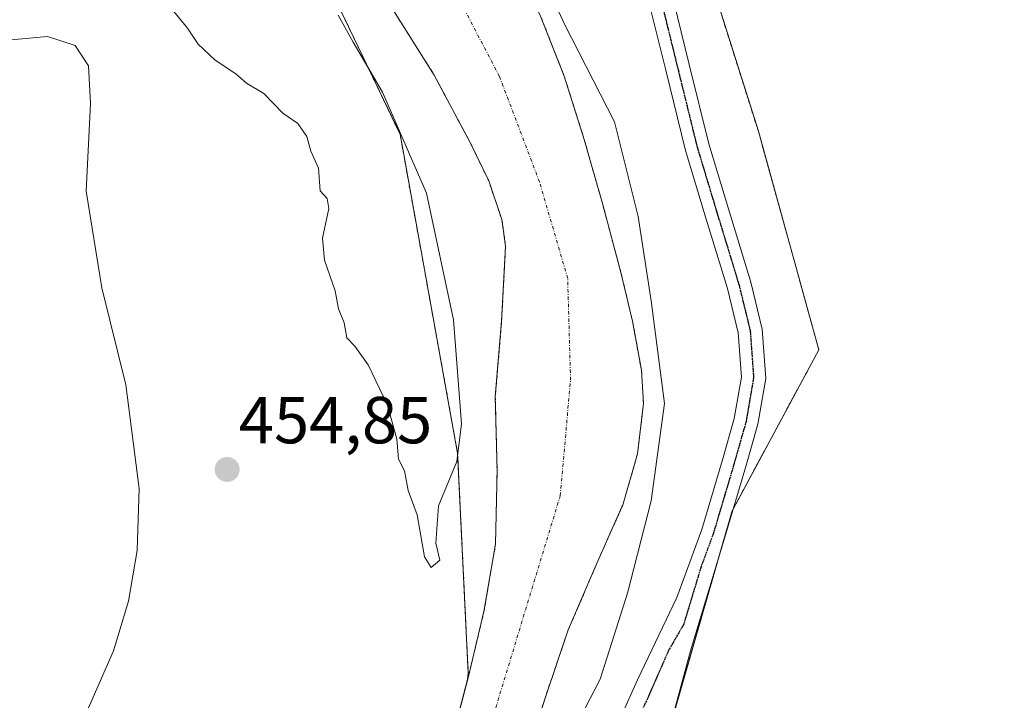
# Model space of a CAD drawing. Units: metres. Extents: x 583277 to 586719, y 4752071 to 4754427.
# Drawn here: x 586021 to 586169, y 4753028 to 4753131 of the extents above; entities that cross this region are included whole.
import ezdxf
from ezdxf.enums import TextEntityAlignment as Align

# ---------------------------------------------------------------- set-up
doc = ezdxf.new("R2010")
doc.units = ezdxf.units.M
doc.header["$MEASUREMENT"] = 0
for name, pattern in [('TRAZO_Y_PUNTO', [1, 0.5, -0.25, 0, -0.25]), ('TRAZOS', [0.75, 0.5, -0.25]), ('TRAZOS2', [0.375, 0.25, -0.125])]:
    doc.linetypes.add(name, pattern=pattern)
for name, color, linetype, lineweight in [('Arbolado forestal', 92, 'TRAZOS', 0), ('Arbolado forestal CxS', 92, 'Continuous', 0), ('Carátula', 7, 'Continuous', 5), ('Corriente natural Cxs', 5, 'Continuous', 13), ('Corriente natural eje', 5, 'TRAZO_Y_PUNTO', 0), ('Corriente natural superficial', 5, 'Continuous', 13), ('Cultivos herbáceos CxS', 92, 'Continuous', 0), ('Curva de nivel normal', 36, 'Continuous', 0), ('Pista pavimentada', 135, 'Continuous', 13), ('Pista pavimentada Cxs', 135, 'Continuous', 0), ('Pista pavimentada eje', 135, 'TRAZO_Y_PUNTO', 0), ('Prado', 92, 'Continuous', 0), ('Prado CxS', 92, 'Continuous', 0), ('Punto de cota en terreno', 7, 'Continuous', 0), ('Ruta', 19, 'TRAZOS2', 30), ('Rótulo de punto de cota en terreno', 19, 'Continuous', 0), ('Suelo desnudo', 252, 'Continuous', 0), ('Suelo desnudo CxS', 43, 'Continuous', 0)]:
    doc.layers.add(name, color=color, linetype=linetype, lineweight=lineweight)
doc.styles.add('Arial', font='txt', dxfattribs={"height": 0.2})

# ---------------------------------------------------------------- blocks, each defined once
blk = doc.blocks.new('*U162')
at = {"layer": 'Arbolado forestal CxS', "color": 92, "linetype": 'Continuous', "lineweight": 0}
for points in [[(586077.18, 4753131.98, 451.3), (586083.34, 4753122.26, 451.21), (586088.81, 4753111.99, 451.22), (586091.54, 4753106.33, 451.07), (586093.53, 4753100.5, 451.13), (586094.09, 4753096.48, 451.16), (586093.49, 4753085.15, 451.4), (586092.54, 4753073.8, 451.78), (586092.81, 4753062.66, 451.89), (586092.57, 4753051.54, 451.77), (586090.83, 4753041.4, 451.74), (586088.43, 4753031.4, 451.97), (586088.37, 4753031.18, 451.97), (586088.46, 4753032.1, 452.01), (586086.86, 4753065.25, 454.94), (586078.18, 4753113.34, 454.54), (586058.77, 4753153.84, 452.49)], [(586062.46, 4753240.7, 454.63), (586083.1, 4753206.18, 455), (586096.66, 4753193.88, 454.92), (586100.58, 4753190.33, 454.68), (586096.9, 4753185.26, 454.62), (586106.82, 4753174.02, 454.45), (586112, 4753173.96, 454.76), (586113.48, 4753170.35, 454.91), (586117.17, 4753161.36, 455.81), (586132.19, 4753113.82, 456.36), (586141.3, 4753080.86, 456.68), (586128.24, 4753056.59, 455.91), (586114.18, 4753007.65, 456.02)], [(586096.84, 4753018.28, 452.37), (586100.09, 4753028.49, 452.62), (586103.53, 4753038.64, 452.03), (586107.61, 4753048.08, 452.75), (586111.82, 4753057.64, 454.74), (586113.97, 4753065.15, 454.98), (586114.88, 4753072.75, 455.21), (586114.57, 4753077.77, 454.89), (586113.23, 4753085.16, 454.75), (586111.47, 4753092.52, 454.34), (586108.78, 4753102.57, 453.83), (586105.95, 4753112.56, 454.07), (586102.94, 4753122.1, 453.72), (586099.26, 4753131.41, 454.15)]]:
    blk.add_polyline3d(points, dxfattribs=at)
blk = doc.blocks.new('*U163')
at = {"layer": 'Prado CxS', "color": 92, "linetype": 'Continuous', "lineweight": 0}
blk.add_polyline3d([(586114.18, 4753007.65, 456.02), (586128.24, 4753056.59, 455.91), (586141.3, 4753080.86, 456.68), (586132.19, 4753113.82, 456.36), (586117.17, 4753161.36, 455.81), (586113.48, 4753170.35, 454.91), (586112, 4753173.96, 454.76), (586118.99, 4753173.89, 455.29), (586124.81, 4753174.42, 455.6), (586137.16, 4753174.34, 456.07), (586138.41, 4753174.34, 456.11), (586169.26, 4753174.15, 456.61), (586168.95, 4753187.27, 456.41), (586168.92, 4753188.23, 456.41), (586168.73, 4753195.98, 456.4), (586114.77, 4753197.57, 455.02), (586106.03, 4753197.83, 454.8), (586103.92, 4753194.93, 454.81), (586103.23, 4753193.98, 454.8), (586101.32, 4753191.35, 454.72), (586100.58, 4753190.33, 454.68), (586096.66, 4753193.88, 454.92), (586083.1, 4753206.18, 455), (586062.46, 4753240.7, 454.63)], dxfattribs=at)
blk = doc.blocks.new('5PATER')
at = {"layer": 'Carátula', "linetype": 'Continuous', "lineweight": 5}
h = blk.add_hatch(color=250, dxfattribs=at)
edge = h.paths.add_edge_path()
edge.add_ellipse((0, 0.01), major_axis=(-1.33, -1.34), ratio=0.999422, start_angle=0, end_angle=360)

msp = doc.modelspace()

# ---------------------------------------------------------------- linework, layer by layer
at = {"layer": 'Arbolado forestal', "color": 92, "linetype": 'TRAZOS', "lineweight": 0}
for points in [[(586088.37, 4753031.18, 451.97), (586088.46, 4753032.1, 452.01), (586086.86, 4753065.25, 454.94), (586078.18, 4753113.34, 454.54), (586058.77, 4753153.84, 452.49), (586048.51, 4753164.55, 453.12), (586030.61, 4753176.47, 454.79)], [(586112, 4753173.96, 454.76), (586112.66, 4753172.35, 454.82), (586113.37, 4753170.6, 454.89), (586113.48, 4753170.35, 454.91), (586114.09, 4753168.86, 454.99), (586117.17, 4753161.36, 455.81), (586132.19, 4753113.82, 456.36), (586141.3, 4753080.86, 456.68), (586128.43, 4753056.95, 455.91), (586128.24, 4753056.59, 455.91), (586126.24, 4753049.63, 455.82), (586118.57, 4753022.94, 456.65), (586114.64, 4753009.23, 456.04), (586114.18, 4753007.65, 456.02), (586117.22, 4753006.54, 456.24), (586118.66, 4753006.02, 456.36)], [(586077.18, 4753131.98, 451.3), (586083.34, 4753122.26, 451.21), (586088.81, 4753111.99, 451.22), (586091.54, 4753106.33, 451.07), (586093.53, 4753100.5, 451.13), (586094.09, 4753096.48, 451.16), (586093.49, 4753085.15, 451.4), (586092.54, 4753073.8, 451.78), (586092.81, 4753062.66, 451.89), (586092.57, 4753051.54, 451.77), (586090.83, 4753041.4, 451.74), (586088.43, 4753031.4, 451.97), (586088.37, 4753031.18, 451.97)], [(586096.84, 4753018.28, 452.37), (586100.09, 4753028.49, 452.62), (586103.53, 4753038.64, 452.03), (586107.61, 4753048.08, 452.75), (586111.82, 4753057.64, 454.74), (586113.97, 4753065.15, 454.98), (586114.88, 4753072.75, 455.21), (586114.57, 4753077.77, 454.89), (586113.23, 4753085.16, 454.75), (586111.47, 4753092.52, 454.34), (586108.78, 4753102.57, 453.83), (586105.95, 4753112.56, 454.07), (586102.94, 4753122.1, 453.72), (586099.26, 4753131.41, 454.15)]]:
    msp.add_polyline3d(points, dxfattribs=at)
at = {"layer": 'Corriente natural Cxs', "color": 5, "linetype": 'Continuous', "lineweight": 13}
for points in [[(586084.63, 4753016.87, 452.13), (586088.43, 4753031.4, 451.97), (586090.83, 4753041.4, 451.74), (586092.57, 4753051.54, 451.77), (586092.81, 4753062.66, 451.89), (586092.54, 4753073.8, 451.78), (586093.49, 4753085.15, 451.4), (586094.09, 4753096.48, 451.16), (586093.53, 4753100.5, 451.13), (586091.54, 4753106.33, 451.07), (586088.81, 4753111.99, 451.22), (586083.34, 4753122.26, 451.21), (586077.18, 4753131.98, 451.3)], [(586099.26, 4753131.41, 454.15), (586102.94, 4753122.1, 453.72), (586105.95, 4753112.56, 454.07), (586108.78, 4753102.57, 453.83), (586111.47, 4753092.52, 454.34), (586113.23, 4753085.16, 454.75), (586114.57, 4753077.77, 454.89), (586114.88, 4753072.75, 455.21), (586113.97, 4753065.15, 454.98), (586111.82, 4753057.64, 454.74), (586107.61, 4753048.08, 452.75), (586103.53, 4753038.64, 452.03), (586100.09, 4753028.49, 452.62), (586096.84, 4753018.28, 452.37)]]:
    msp.add_polyline3d(points, dxfattribs=at)
at = {"layer": 'Corriente natural eje', "color": 5, "linetype": 'TRAZO_Y_PUNTO', "lineweight": 0}
msp.add_polyline3d([(585964.6, 4752885.16, 452.39), (585977.54, 4752882.93, 452.35), (586001.24, 4752883.82, 452.24), (586013.76, 4752887.4, 452.23), (586025.69, 4752892.23, 452.52), (586042.91, 4752900.06, 452.15), (586046.76, 4752903.23, 452.09), (586052.97, 4752908.34, 452.21), (586059.9, 4752915.95, 452.26), (586063.7, 4752925.12, 452.09), (586077.55, 4752970.68, 451.74), (586082.44, 4752990.5, 451.7), (586090.04, 4753018.47, 451.56), (586102.32, 4753058.84, 451.31), (586103.88, 4753076.3, 451.41), (586103.45, 4753091.63, 451.21), (586099.2, 4753106.17, 451.13), (586093.17, 4753122.06, 451.07), (586083.11, 4753141.3, 450.98), (586067.28, 4753162.85, 450.85), (586056.77, 4753180.52, 450.76), (586055.79, 4753184.21, 450.78)], dxfattribs=at)
at = {"layer": 'Corriente natural superficial', "color": 5, "linetype": 'Continuous', "lineweight": 13}
for points in [[(586067.95, 4753186.96, 451.89), (586067.96, 4753186.86, 451.88), (586070.81, 4753182.82, 452.41), (586073.76, 4753178.84, 452.7), (586074.67, 4753175.07, 453.01), (586080.1, 4753164.72, 453.98), (586084.41, 4753158.06, 453.97), (586092.17, 4753144.94, 453.91), (586099.26, 4753131.41, 454.15), (586102.94, 4753122.1, 453.72), (586105.95, 4753112.56, 454.07), (586108.78, 4753102.57, 453.83), (586111.47, 4753092.52, 454.34), (586113.23, 4753085.16, 454.75), (586114.57, 4753077.77, 454.89), (586114.88, 4753072.75, 455.21), (586113.97, 4753065.15, 454.98), (586111.82, 4753057.64, 454.74), (586107.61, 4753048.08, 452.75), (586103.53, 4753038.64, 452.03), (586100.09, 4753028.49, 452.62), (586096.84, 4753018.28, 452.37)], [(586084.63, 4753016.87, 452.13), (586088.43, 4753031.4, 451.97), (586090.83, 4753041.4, 451.74), (586092.57, 4753051.54, 451.77), (586092.81, 4753062.66, 451.89), (586092.54, 4753073.8, 451.78), (586093.49, 4753085.15, 451.4), (586094.09, 4753096.48, 451.16), (586093.53, 4753100.5, 451.13), (586091.54, 4753106.33, 451.07), (586088.81, 4753111.99, 451.22), (586083.34, 4753122.26, 451.21), (586077.18, 4753131.98, 451.3), (586066.64, 4753146, 451.18), (586056.01, 4753159.95, 451.32), (586048.8, 4753168.67, 451.31), (586045.64, 4753173.26, 451.11), (586043.61, 4753178.34, 452.4), (586042.99, 4753181.5, 452.75), (586042.99, 4753181.5, 452.75)]]:
    msp.add_polyline3d(points, dxfattribs=at)
at = {"layer": 'Cultivos herbáceos CxS', "color": 92, "linetype": 'Continuous', "lineweight": 0}
msp.add_polyline3d([(586088.37, 4753031.18, 451.97), (586084.63, 4753016.87, 452.13), (586080.84, 4753002.35, 452), (586078.7, 4752991.57, 452.59), (586078.69, 4752991.53, 452.58), (586071.09, 4752977.27, 453.13), (586052.26, 4752939.31, 455.63), (586018.48, 4752987.01, 455.18), (585986.05, 4753037.52, 455.48), (585927.21, 4753155.2, 454.84), (585958.46, 4753167.65, 455.11), (586010.91, 4753176.29, 454.75), (586030.61, 4753176.47, 454.79), (586048.51, 4753164.55, 453.12), (586058.77, 4753153.84, 452.49), (586078.18, 4753113.34, 454.54), (586086.86, 4753065.25, 454.94), (586088.46, 4753032.1, 452.01), (586088.37, 4753031.18, 451.97)], close=True, dxfattribs=at)
for points in [[(586088.37, 4753031.18, 451.97), (586088.46, 4753032.1, 452.01), (586086.86, 4753065.25, 454.94), (586078.18, 4753113.34, 454.54), (586058.77, 4753153.84, 452.49), (586048.51, 4753164.55, 453.12), (586030.61, 4753176.47, 454.79)], [(586088.37, 4753031.18, 451.97), (586084.63, 4753016.87, 452.13), (586080.84, 4753002.35, 452), (586078.7, 4752991.57, 452.59), (586078.69, 4752991.53, 452.58)]]:
    msp.add_polyline3d(points, dxfattribs=at)
at = {"layer": 'Curva de nivel normal', "color": 36, "linetype": 'Continuous', "lineweight": 0}
for points in [[(586106.06, 4753026.81, 455), (586108.37, 4753031.22, 455), (586109.05, 4753033.42, 455), (586112.48, 4753044.19, 455), (586116.05, 4753058.08, 455), (586118.04, 4753072.77, 455), (586116.05, 4753088.25, 455), (586114.07, 4753100.95, 455), (586110.5, 4753115.23, 455), (586102.96, 4753129.92, 455), (586096.61, 4753143.81, 455)], [(586043.36, 4753132.71, 455), (586046.12, 4753129.35, 455), (586047.73, 4753126.93, 455), (586050.31, 4753124.54, 455), (586053.43, 4753122.44, 455), (586055.04, 4753121.06, 455), (586057.63, 4753119.47, 455), (586060.53, 4753116.51, 455), (586062.76, 4753114.98, 455), (586064.13, 4753113.02, 455), (586064.74, 4753110.8, 455), (586065.9, 4753108.25, 455), (586066.13, 4753104.81, 455), (586067.18, 4753103.68, 455), (586067.43, 4753102.14, 455), (586066.47, 4753097.69, 455), (586066.78, 4753094.37, 455), (586068.38, 4753089.77, 455), (586068.9, 4753087.04, 455), (586069.74, 4753084.9, 455), (586070.18, 4753082.64, 455), (586071.39, 4753081.41, 455), (586073.38, 4753078.58, 455), (586076.28, 4753072.5, 455), (586077.7, 4753067.38, 455), (586077.96, 4753064.36, 455), (586078.84, 4753062.6, 455), (586079.41, 4753059.66, 455), (586080.75, 4753055.97, 455), (586081.86, 4753049.63, 455), (586082.89, 4753048.04, 455)], [(586082.89, 4753048.04, 455), (586084.19, 4753049.14, 455), (586083.57, 4753051.69, 455), (586083.96, 4753057.35, 455), (586086.72, 4753064.02, 455), (586087.43, 4753069.69, 455), (586086.25, 4753085.37, 455), (586082.15, 4753104.48, 455), (586075.56, 4753119.68, 455), (586071.12, 4753127.22, 455), (586068.87, 4753131.32, 455)], [(586031.23, 4753026.88, 455), (586035.01, 4753035.46, 455), (586037.27, 4753042.94, 455), (586038.57, 4753050.6, 455), (586038.86, 4753059.97, 455), (586036.85, 4753075.57, 455), (586033.24, 4753090.18, 455), (586030.85, 4753104.76, 455), (586031.51, 4753117.99, 455), (586031.22, 4753123.66, 455), (586029.23, 4753126.72, 455), (586025.06, 4753128.08, 455), (586016.26, 4753127.29, 455)]]:
    msp.add_polyline3d(points, dxfattribs=at)
at = {"layer": 'Pista pavimentada', "color": 135, "linetype": 'Continuous', "lineweight": 13}
for points in [[(586107.99, 4753017.76, 456.05), (586113.98, 4753031.11, 456.16), (586119.91, 4753043.52, 455.9), (586123.67, 4753053.76, 455.64), (586126.8, 4753064.27, 455.54), (586128.56, 4753070.48, 455.57), (586129.63, 4753076.72, 455.54), (586129.16, 4753083.42, 455.57), (586127.53, 4753090.1, 455.55), (586124.34, 4753100.54, 455.63), (586121.21, 4753110.92, 455.63), (586118.23, 4753123, 455.39), (586115.25, 4753135.1, 455.17), (586113, 4753143.07, 455), (586110.06, 4753150.77, 454.85), (586107.37, 4753155.51, 454.77), (586097.37, 4753170.19, 454.63), (586091.35, 4753179.16, 454.64), (586087.06, 4753183.11, 454.63), (586083.67, 4753186.51, 454.7), (586080.62, 4753188.81, 454.71), (586079.62, 4753189.27, 454.7)], [(586108.56, 4753164.69, 454.81), (586108.88, 4753162.03, 454.83), (586110.47, 4753157.45, 454.8), (586113.38, 4753152.33, 455.08), (586116.47, 4753144.22, 455.12), (586118.79, 4753136.03, 455.44), (586121.78, 4753123.87, 455.57), (586124.73, 4753111.89, 455.76), (586127.84, 4753101.6, 455.84), (586131.05, 4753091.06, 455.57), (586132.78, 4753083.98, 455.76), (586133.31, 4753076.53, 455.52), (586132.13, 4753069.67, 455.65), (586130.31, 4753063.26, 455.68), (586127.14, 4753052.61, 455.89), (586121.96, 4753035.46, 456.23), (586120.25, 4753029.13, 456.24), (586119.09, 4753024.86, 456.62)]]:
    msp.add_polyline3d(points, dxfattribs=at)
at = {"layer": 'Pista pavimentada Cxs', "color": 135, "linetype": 'Continuous', "lineweight": 0}
for points in [[(586107.99, 4753017.76, 456.05), (586113.98, 4753031.11, 456.16), (586119.91, 4753043.52, 455.9), (586123.67, 4753053.76, 455.64), (586126.8, 4753064.27, 455.54), (586128.56, 4753070.48, 455.57), (586129.63, 4753076.72, 455.54), (586129.16, 4753083.42, 455.57), (586127.53, 4753090.1, 455.55), (586124.34, 4753100.54, 455.63), (586121.21, 4753110.92, 455.63), (586118.23, 4753123, 455.39), (586115.25, 4753135.1, 455.17)], [(586118.79, 4753136.03, 455.44), (586121.78, 4753123.87, 455.57), (586124.73, 4753111.89, 455.76), (586127.84, 4753101.6, 455.84), (586131.05, 4753091.06, 455.57), (586132.78, 4753083.98, 455.76), (586133.31, 4753076.53, 455.52), (586132.13, 4753069.67, 455.65), (586130.31, 4753063.26, 455.68), (586127.14, 4753052.61, 455.89), (586121.96, 4753035.46, 456.23), (586120.25, 4753029.13, 456.24), (586119.09, 4753024.86, 456.62)]]:
    msp.add_polyline3d(points, dxfattribs=at)
at = {"layer": 'Pista pavimentada eje', "color": 135, "linetype": 'TRAZO_Y_PUNTO', "lineweight": 0}
msp.add_polyline3d([(586117.02, 4753135.57, 455.24), (586118.52, 4753129.49, 455.35), (586121.48, 4753117.45, 455.65), (586122.97, 4753111.41, 455.7), (586124.54, 4753106.22, 455.69), (586126.09, 4753101.07, 455.71), (586127.69, 4753095.85, 455.67), (586129.29, 4753090.58, 455.56), (586130.97, 4753083.7, 455.61), (586131.21, 4753080.35, 455.59), (586131.47, 4753076.63, 455.6), (586130.35, 4753070.08, 455.61), (586128.56, 4753063.77, 455.6), (586125.41, 4753053.19, 455.71), (586123.53, 4753048.07, 455.85), (586120.94, 4753039.49, 456.07), (586118.7, 4753035.62, 456.13), (586115.63, 4753028.6, 456.25), (586107.58, 4753011.79, 455.86)], dxfattribs=at)
at = {"layer": 'Prado', "color": 92, "linetype": 'Continuous', "lineweight": 0}
msp.add_polyline3d([(586112, 4753173.96, 454.76), (586112.66, 4753172.35, 454.82), (586113.37, 4753170.6, 454.89), (586113.48, 4753170.35, 454.91), (586114.09, 4753168.86, 454.99), (586117.17, 4753161.36, 455.81), (586132.19, 4753113.82, 456.36), (586141.3, 4753080.86, 456.68), (586128.43, 4753056.95, 455.91), (586128.24, 4753056.59, 455.91), (586126.24, 4753049.63, 455.82), (586118.57, 4753022.94, 456.65), (586114.64, 4753009.23, 456.04), (586114.18, 4753007.65, 456.02), (586117.22, 4753006.54, 456.24), (586118.66, 4753006.02, 456.36)], dxfattribs=at)
at = {"layer": 'Ruta', "color": 19, "linetype": 'TRAZOS2', "lineweight": 30}
msp.add_polyline3d([(586117.02, 4753135.57, 455.24), (586118.52, 4753129.49, 455.35), (586121.48, 4753117.45, 455.65), (586122.97, 4753111.41, 455.7), (586124.54, 4753106.22, 455.69), (586126.09, 4753101.07, 455.71), (586127.69, 4753095.85, 455.67), (586129.29, 4753090.58, 455.56), (586130.97, 4753083.7, 455.61), (586131.21, 4753080.35, 455.59), (586131.47, 4753076.63, 455.6), (586130.35, 4753070.08, 455.61), (586128.56, 4753063.77, 455.6), (586125.41, 4753053.19, 455.71), (586123.53, 4753048.07, 455.85), (586120.94, 4753039.49, 456.07), (586118.7, 4753035.62, 456.13), (586115.63, 4753028.6, 456.25), (586107.58, 4753011.79, 455.86)], dxfattribs=at)
msp.add_polyline3d([(586117.02, 4753135.57, 455.24), (586118.52, 4753129.49, 455.35), (586121.48, 4753117.45, 455.65), (586122.97, 4753111.41, 455.7), (586124.54, 4753106.22, 455.69), (586126.09, 4753101.07, 455.71), (586127.69, 4753095.85, 455.67), (586129.29, 4753090.58, 455.56), (586130.97, 4753083.7, 455.61), (586131.21, 4753080.35, 455.59), (586131.47, 4753076.63, 455.6), (586130.35, 4753070.08, 455.61), (586128.56, 4753063.77, 455.6), (586125.41, 4753053.19, 455.71), (586123.53, 4753048.07, 455.85), (586120.94, 4753039.49, 456.07), (586118.7, 4753035.62, 456.13), (586115.63, 4753028.6, 456.25), (586107.58, 4753011.79, 455.86)], dxfattribs=at)
at = {"layer": 'Suelo desnudo', "color": 252, "linetype": 'Continuous', "lineweight": 0}
for points in [[(586077.18, 4753131.98, 451.3), (586083.34, 4753122.26, 451.21), (586088.81, 4753111.99, 451.22), (586091.54, 4753106.33, 451.07), (586093.53, 4753100.5, 451.13), (586094.09, 4753096.48, 451.16), (586093.49, 4753085.15, 451.4), (586092.54, 4753073.8, 451.78), (586092.81, 4753062.66, 451.89), (586092.57, 4753051.54, 451.77), (586090.83, 4753041.4, 451.74), (586088.43, 4753031.4, 451.97), (586088.37, 4753031.18, 451.97)], [(586096.84, 4753018.28, 452.37), (586100.09, 4753028.49, 452.62), (586103.53, 4753038.64, 452.03), (586107.61, 4753048.08, 452.75), (586111.82, 4753057.64, 454.74), (586113.97, 4753065.15, 454.98), (586114.88, 4753072.75, 455.21), (586114.57, 4753077.77, 454.89), (586113.23, 4753085.16, 454.75), (586111.47, 4753092.52, 454.34), (586108.78, 4753102.57, 453.83), (586105.95, 4753112.56, 454.07), (586102.94, 4753122.1, 453.72), (586099.26, 4753131.41, 454.15)], [(586088.37, 4753031.18, 451.97), (586084.63, 4753016.87, 452.13), (586080.84, 4753002.35, 452), (586078.7, 4752991.57, 452.59), (586078.69, 4752991.53, 452.58)]]:
    msp.add_polyline3d(points, dxfattribs=at)
at = {"layer": 'Suelo desnudo CxS', "color": 43, "linetype": 'Continuous', "lineweight": 0}
for points in [[(586084.63, 4753016.87, 452.13), (586088.37, 4753031.18, 451.97), (586088.43, 4753031.4, 451.97), (586090.83, 4753041.4, 451.74), (586092.57, 4753051.54, 451.77), (586092.81, 4753062.66, 451.89), (586092.54, 4753073.8, 451.78), (586093.49, 4753085.15, 451.4), (586094.09, 4753096.48, 451.16), (586093.53, 4753100.5, 451.13), (586091.54, 4753106.33, 451.07), (586088.81, 4753111.99, 451.22), (586083.34, 4753122.26, 451.21), (586077.18, 4753131.98, 451.3), (586066.64, 4753146, 451.18), (586056.01, 4753159.95, 451.32), (586048.8, 4753168.67, 451.31), (586045.64, 4753173.26, 451.11), (586043.61, 4753178.34, 452.4), (586042.99, 4753181.5, 452.75), (586042.07, 4753186.11, 452.32), (586039.83, 4753197.39, 451.85), (586036.53, 4753216.5, 451.64), (586032.29, 4753239.81, 450.81)], [(586099.26, 4753131.41, 454.15), (586102.94, 4753122.1, 453.72), (586105.95, 4753112.56, 454.07), (586108.78, 4753102.57, 453.83), (586111.47, 4753092.52, 454.34), (586113.23, 4753085.16, 454.75), (586114.57, 4753077.77, 454.89), (586114.88, 4753072.75, 455.21), (586113.97, 4753065.15, 454.98), (586111.82, 4753057.64, 454.74), (586107.61, 4753048.08, 452.75), (586103.53, 4753038.64, 452.03), (586100.09, 4753028.49, 452.62), (586096.84, 4753018.28, 452.37)]]:
    msp.add_polyline3d(points, dxfattribs=at)

# ---------------------------------------------------------------- block references
at = {"layer": 'Arbolado forestal CxS', "color": 92, "linetype": 'Continuous', "lineweight": 0}
msp.add_blockref('*U162', (0, 0), dxfattribs=at)
at = {"layer": 'Prado CxS', "color": 92, "linetype": 'Continuous', "lineweight": 0}
msp.add_blockref('*U163', (0, 0), dxfattribs=at)
at = {"layer": 'Punto de cota en terreno', "linetype": 'Continuous', "lineweight": 0}
msp.add_blockref('5PATER', (586052.12, 4753062.81, 454.85), dxfattribs=at)

# ---------------------------------------------------------------- texts
at = {"layer": 'Rótulo de punto de cota en terreno', "color": 19, "linetype": 'Continuous', "lineweight": 0, "style": 'Arial'}
msp.add_text('454,85', height=7, dxfattribs=at).set_placement((586053.88, 4753064.57), align=Align.BOTTOM_LEFT)

doc.saveas('drawing.dxf')
